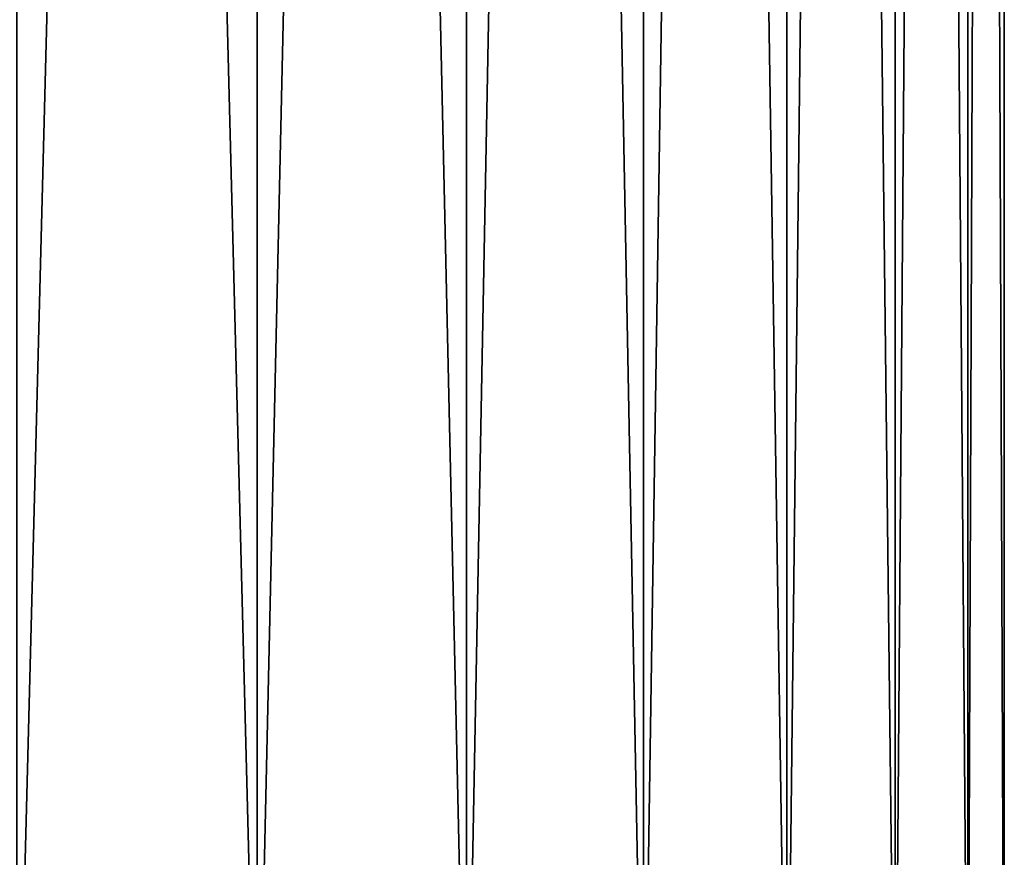
# Model space of a CAD drawing. Extents: x -30 to 30, y -34 to 0.
# Drawn here: x 10 to 12.5, y -31.8 to -29.7 of the extents above; entities that cross this region are included whole.
import ezdxf

# ---------------------------------------------------------------- set-up
doc = ezdxf.new("R2010")
doc.units = 0
doc.layers.add('L1', color=7, linetype='CONTINUOUS')

msp = doc.modelspace()

# ---------------------------------------------------------------- linework, layer by layer
at = {"layer": 'L1', "color": 7}
for points in [[(9.984742, -32.67191, -7.520301), (9.984742, -9.000001, -7.520301), (10.59426, -9.000001, -6.634125)], [(9.984742, -32.67191, -7.520301), (10.59426, -9.000001, -6.634125), (10.59426, -32.67191, -6.634125)], [(10.59426, -32.67191, 6.634125), (10.59426, -9.000001, 6.634125), (9.984742, -9.000001, 7.520301)], [(10.59426, -32.67191, 6.634125), (9.984742, -9.000001, 7.520301), (9.984742, -32.67191, 7.520301)], [(10.59426, -32.67191, -6.634125), (10.59426, -9.000001, -6.634125), (11.12534, -9.000001, -5.698834)], [(10.59426, -32.67191, -6.634125), (11.12534, -9.000001, -5.698834), (11.12534, -32.67191, -5.698834)], [(11.12534, -32.67191, 5.698834), (11.12534, -9.000001, 5.698834), (10.59426, -9.000001, 6.634125)], [(11.12534, -32.67191, 5.698834), (10.59426, -9.000001, 6.634125), (10.59426, -32.67191, 6.634125)], [(11.12534, -32.67191, -5.698834), (11.12534, -9.000001, -5.698834), (11.57406, -9.000001, -4.72135)], [(11.12534, -32.67191, -5.698834), (11.57406, -9.000001, -4.72135), (11.57406, -32.67191, -4.72135)], [(11.57406, -32.67191, 4.72135), (11.57406, -9.000001, 4.72135), (11.12534, -9.000001, 5.698834)], [(11.57406, -32.67191, 4.72135), (11.12534, -9.000001, 5.698834), (11.12534, -32.67191, 5.698834)], [(11.57406, -32.67191, -4.72135), (11.57406, -9.000001, -4.72135), (11.93708, -9.000001, -3.70891)], [(11.57406, -32.67191, -4.72135), (11.93708, -9.000001, -3.70891), (11.93708, -32.67191, -3.70891)], [(11.93708, -32.67191, 3.70891), (11.93708, -9.000001, 3.70891), (11.57406, -9.000001, 4.72135)], [(11.93708, -32.67191, 3.70891), (11.57406, -9.000001, 4.72135), (11.57406, -32.67191, 4.72135)], [(11.93708, -32.67191, -3.70891), (11.93708, -9.000001, -3.70891), (12.21173, -9.000001, -2.669011)], [(11.93708, -32.67191, -3.70891), (12.21173, -9.000001, -2.669011), (12.21173, -32.67191, -2.669011)], [(12.21173, -32.67191, 2.669011), (12.21173, -9.000001, 2.669011), (11.93708, -9.000001, 3.70891)], [(12.21173, -32.67191, 2.669011), (11.93708, -9.000001, 3.70891), (11.93708, -32.67191, 3.70891)], [(12.21173, -32.67191, -2.669011), (12.21173, -9.000001, -2.669011), (12.39597, -9.000001, -1.609352)], [(12.21173, -32.67191, -2.669011), (12.39597, -9.000001, -1.609352), (12.39597, -32.67191, -1.609352)], [(12.39597, -32.67191, 1.609352), (12.39597, -9.000001, 1.609352), (12.21173, -9.000001, 2.669011)], [(12.39597, -32.67191, 1.609352), (12.21173, -9.000001, 2.669011), (12.21173, -32.67191, 2.669011)], [(12.39597, -32.67191, -1.609352), (12.39597, -9.000001, -1.609352), (12.48843, -9.000001, -0.537778)], [(12.39597, -32.67191, -1.609352), (12.48843, -9.000001, -0.537778), (12.48843, -32.67191, -0.537778)], [(12.48843, -32.67191, 0.537778), (12.48843, -9.000001, 0.537778), (12.39597, -9.000001, 1.609352)], [(12.48843, -32.67191, 0.537778), (12.39597, -9.000001, 1.609352), (12.39597, -32.67191, 1.609352)], [(12.48843, -32.67191, -0.537778), (12.48843, -9.000001, -0.537778), (12.48843, -9.000001, 0.537778)], [(12.48843, -32.67191, -0.537778), (12.48843, -9.000001, 0.537778), (12.48843, -32.67191, 0.537778)]]:
    msp.add_3dface(points, dxfattribs=at)

doc.saveas('drawing.dxf')
